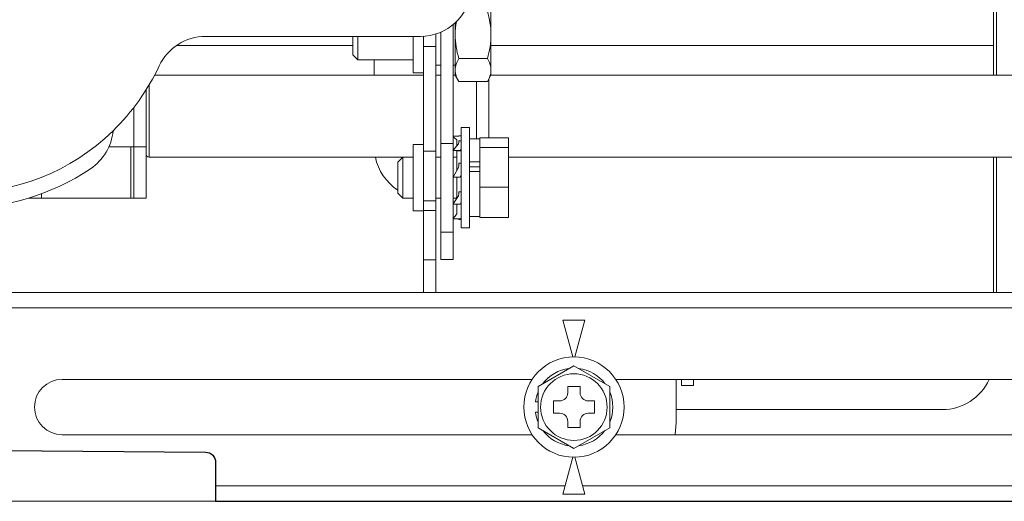
# Model space of a CAD drawing. Extents: x 1000 to 27000, y 2500 to 40000.
# Drawn here: x 10295 to 11256, y 34250 to 34720 of the extents above; entities that cross this region are included whole.
import ezdxf

# ---------------------------------------------------------------- set-up
doc = ezdxf.new("R2010")
doc.units = 0
doc.header["$LTSCALE"] = 400
doc.header["$MEASUREMENT"] = 0
doc.layers.get('0').update_dxf_attribs({"linetype": 'CONTINUOUS'})
doc.layers.add('SUGATA', color=7, linetype='CONTINUOUS')

# ---------------------------------------------------------------- blocks, each defined once
blk = doc.blocks.new('CP-TW3506J_HAS-WM05_SET')
at = {"layer": 'SUGATA', "color": 3, "lineweight": 9}
for p, q in [((1746, -4534), (1746, -4349.5)), ((1749, -4534), (1749, -4349.5)), ((976.17, -4496), (1186, -4496)), ((1125, -4519), (1125, -4496)), ((1189, -4746), (1189, -4495.83)), ((1201, -4746), (1201, -4493.7)), ((1120, -4505), (947.55, -4505)), ((1189, -4506), (1201, -4506)), ((1746, -4505), (1255, -4505)), ((1141, -4519), (1141, -4534)), ((1223.57, -4517.66), (1251.43, -4517.66)), ((1201, -4524), (1206, -4524)), ((1218, -4524), (1220, -4524)), ((1189, -4534), (926.33, -4534)), ((1206, -4534), (1201, -4534)), ((1220, -4534), (1218, -4534)), ((1241, -4596), (1241, -4540.18)), ((1253, -4595.26), (1253, -4537.46)), ((921, -4614), (921, -4543.54)), ((1244, -4596), (1244, -4672)), ((903, -4654), (903, -4604)), ((1206, -4600.6), (1218, -4600.6)), ((1221.5, -4601.77), (1222.75, -4601.5)), ((1272, -4604.66), (1244, -4604.66)), ((1179, -4614), (921, -4614)), ((1201, -4608.16), (1189, -4608.16)), ((1201, -4614), (1206, -4614)), ((1218, -4614), (1221.5, -4614)), ((1746, -4746), (1746, -4614)), ((1749, -4746), (1749, -4614)), ((1234, -4618.48), (1244, -4618.48)), ((1234, -4623.55), (1244, -4623.55)), ((1221.5, -4633.48), (1221.5, -4652.3)), ((1234, -4628.07), (1244, -4628.07)), ((1272, -4643.41), (1244, -4643.41)), ((816, -4654), (816, -4649.5)), ((1201, -4654), (1206, -4654)), ((1218, -4654), (1221.16, -4654)), ((1189, -4656.46), (1201, -4656.46)), ((1201, -4666.07), (1189, -4666.07)), ((1218, -4687.21), (1206, -4687.21)), ((1201, -4714.37), (1189, -4714.37)), ((1986, -4761), (232.2, -4761)), ((836, -4831), (1295.14, -4831)), ((1376.89, -4831), (1836, -4831)), ((1441, -4837), (1441, -4831)), ((1453, -4837), (1441, -4837)), ((1453, -4831), (1453, -4837)), ((1696, -4860.46), (1436, -4860.46)), ((1295.14, -4885), (836, -4885)), ((1836, -4885), (1376.86, -4885)), ((1327.43, -4935), (986, -4935)), ((486, -4950), (986, -4950)), ((1216, -4950), (1256, -4950))]:
    blk.add_line(p, q, dxfattribs=at)
at = {"layer": 'SUGATA', "color": 1, "lineweight": 9}
for p, q in [((1298.33, -4853), (1301, -4853)), ((1298.33, -4863), (1301, -4863))]:
    blk.add_line(p, q, dxfattribs=at)
at = {"layer": 'SUGATA', "color": 3, "lineweight": 9}
for points in [[(1252.57, -4449.78), (1255, -4454), (1255, -4534), (1251.43, -4540.18), (1223.57, -4540.18), (1220, -4534), (1219.99, -4482.67)], [(1206, -4491.83), (1206, -4714), (1218, -4714), (1218, -4484.42)], [(1179, -4519), (1125, -4519), (1120, -4514), (1120, -4496)], [(1179, -4496), (1179, -4531.5), (1189, -4531.5)], [(1255, -4534), (2043, -4534)], [(918, -4548.14), (918, -4654), (803.08, -4654)], [(906, -4654), (906, -4565.62)], [(1226, -4593.24), (1223.5, -4593.24), (1223.5, -4593.32), (1220.57, -4593.48), (1218, -4593.6)], [(1221.5, -4603.02), (1221.5, -4597.15), (1218, -4594.1)], [(1234, -4672), (1244, -4672), (1244, -4672.55), (1244.24, -4672.74), (1271.76, -4672.74), (1272, -4672.55), (1272, -4595.45), (1271.76, -4595.26), (1244.24, -4595.26), (1244, -4595.45), (1244, -4596), (1234, -4596)], [(918, -4604), (881.57, -4604)], [(1189, -4601.5), (1179, -4601.5), (1179, -4666.5), (1189, -4666.5)], [(1179, -4654), (1169, -4654), (1164, -4649), (1164, -4619), (1169, -4614), (1169, -4654)], [(1226, -4607.89), (1221.5, -4607.89), (1221.5, -4627.09)], [(2043, -4614), (1272, -4614)], [(1226, -4674.81), (1223.5, -4674.81), (1223.5, -4674.19), (1218, -4674.19)], [(1226, -4673.52), (1224.84, -4674.19), (1223.5, -4674.19)], [(1986, -4950), (1986, -4746), (255.21, -4746)], [(1337.06, -4809.04), (1346.72, -4773), (1325.28, -4773), (1334.93, -4809.01)], [(1436, -4831), (1436, -4873), (1434.79, -4885)], [(1337.06, -4906.96), (1346.72, -4943), (1325.28, -4943), (1334.93, -4906.99)], [(1986, -4935), (1344.57, -4935)]]:
    blk.add_lwpolyline(points, dxfattribs=at)
blk.add_lwpolyline([(1226, -4585), (1234, -4585), (1234, -4683), (1226, -4683)], close=True, dxfattribs=at)
for points in [[(1226, -4606.22), (1224.84, -4607.62), (1218, -4607.62), (1218, -4607.24), (1223.16, -4601.02, 0.174603), (1223.5, -4600.06), (1223.5, -4598.06), (1226, -4598.06)], [(1226, -4619.7), (1223.5, -4619.7), (1223.5, -4622.71, -0.127271), (1223.12, -4624.16), (1218, -4633.4), (1218, -4633.48), (1224.84, -4633.48), (1226, -4631.39)], [(1226, -4658.04), (1224.84, -4659.84), (1218, -4659.84), (1218, -4659.58), (1223.13, -4651.6, 0.143894), (1223.5, -4650.35), (1223.5, -4647.77), (1226, -4647.77)], [(1221.5, -4659.84), (1221.5, -4669.19, -0.18299), (1221.12, -4670.18), (1218, -4673.71)], [(1256, -4950), (1988, -4950, 0.414214), (2003, -4935), (2003, -4738), (1991, -4738), (1991, -4935, -0.414214), (1988, -4938), (1986, -4938)]]:
    blk.add_lwpolyline(points, format="xyb", dxfattribs=at)
at = {"layer": 'SUGATA', "color": 1, "lineweight": 9}
blk.add_lwpolyline([(1371, -4837.79), (1336, -4817.59), (1301, -4837.79), (1301, -4878.21), (1336, -4898.41), (1371, -4878.21), (1371, -4837.79)], dxfattribs=at)
blk.add_lwpolyline([(1342, -4838), (1342, -4844, 0.414214), (1350, -4852), (1356, -4852), (1356, -4864), (1350, -4864, 0.414214), (1342, -4872), (1342, -4878), (1330, -4878), (1330, -4872, 0.414214), (1322, -4864), (1316, -4864), (1316, -4852), (1322, -4852, 0.414214), (1330, -4844), (1330, -4838), (1342, -4838)], format="xyb", dxfattribs=at)
at = {"layer": 'SUGATA', "color": 2}
blk.add_lwpolyline([(-812.96, -4950), (486, -4950), (486, -4912.01, -0.41176), (495.92, -4902.01), (736, -4900), (976.08, -4902.01, -0.41176), (986, -4912.01), (986, -4950), (2292.96, -4950)], format="xyb", dxfattribs=at)
at = {"layer": 'SUGATA', "color": 1, "lineweight": 9}
for radius in [49, 32.5]:
    blk.add_circle((1336, -4858), radius, dxfattribs=at)
at = {"layer": 'SUGATA', "color": 3, "lineweight": 9}
for centre, radius, start, end in [((1186, -4446), 50, 270, 355.66098), ((1172.18, -4495.59), 82.83, 1.10026, 16.92563), ((1294.25, -4494.8), 74.25, 169.68597, 179.81746), ((976.17, -4546), 50, 90, 154.99853), ((1302.38, -4493.64), 82.38, 180.6421, 196.9476), ((1172.62, -4493.64), 82.38, 343.05236, 359.35794), ((1242.2, -4529.76), 22.21, 146.975, 177.8236), ((1232.8, -4529.76), 22.21, 2.17648, 33.02492), ((729.32, -4429.25), 223.07, 314.5437, 334.61789), ((1242.08, -4528.12), 22.09, 182.08961, 213.11179), ((1232.92, -4528.12), 22.09, 326.88813, 357.91046), ((736, -4434), 215, 225.83695, 314.16305), ((836, -4583.67), 50, 303.74899, 354.76032), ((921, -4611), 3, 180, 270), ((1191, -4604), 50, 191.55013, 237.29245), ((736, -4434), 230, 236.25101, 303.74899), ((1212.2, -4651.31), 9.35, 326.39643, 353.94828), ((836, -4858), 27, 90, 270), ((1696, -4810.46), 50, 270, 335.71476)]:
    blk.add_arc(centre, radius, start, end, dxfattribs=at)
at = {"layer": 'SUGATA', "color": 1, "lineweight": 9}
for start, end in [(97.08046, 142.91954), (37.08046, 82.91954), (157.08046, 172.43916), (337.08046, 22.91954), (187.56084, 202.91954), (217.08046, 262.91954), (277.08046, 322.91954)]:
    blk.add_arc((1336, -4858), 38, start, end, dxfattribs=at)

msp = doc.modelspace()

# ---------------------------------------------------------------- block references
msp.add_blockref('CP-TW3506J_HAS-WM05_SET', (9500, 39200))

doc.saveas('drawing.dxf')
